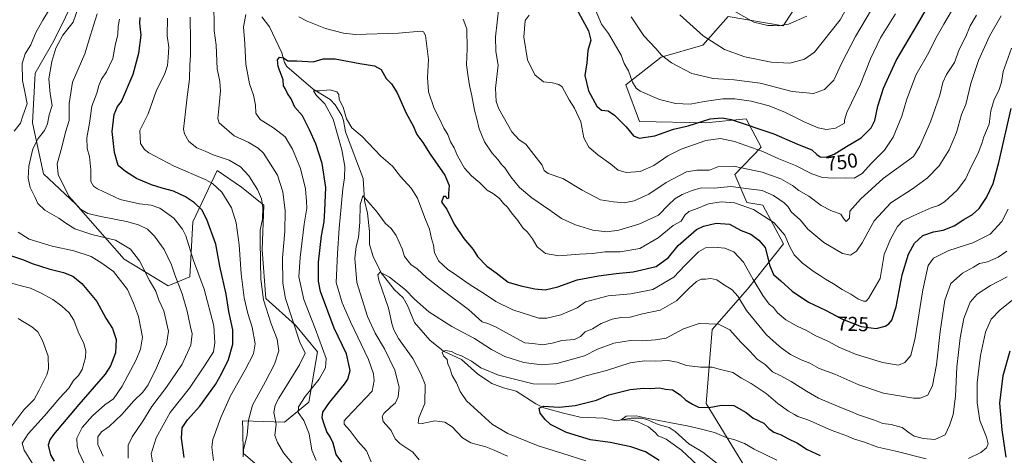
# Model space of a CAD drawing. Units: metres. Extents: x 624086 to 627529, y 4752687 to 4755063.
# Drawn here: x 624492 to 624981, y 4754330 to 4754547 of the extents above; entities that cross this region are included whole.
import ezdxf
from ezdxf.enums import TextEntityAlignment as Align

# ---------------------------------------------------------------- set-up
doc = ezdxf.new("R2010")
doc.units = ezdxf.units.M
doc.header["$MEASUREMENT"] = 0
for name, color, linetype, lineweight in [('Arbolado forestal CxS', 92, 'Continuous', 0), ('Corriente natural lineal', 142, 'Continuous', 13), ('Curva de nivel maestra', 30, 'Continuous', 30), ('Curva de nivel normal', 30, 'Continuous', 0), ('Rótulo de curva de nivel directora', 7, 'Continuous', 0)]:
    doc.layers.add(name, color=color, linetype=linetype, lineweight=lineweight)
doc.styles.add('Style-Arial', font='txt')

# ---------------------------------------------------------------- blocks, each defined once
blk = doc.blocks.new('*U6')
at = {"layer": 'Arbolado forestal CxS', "color": 92, "linetype": 'Continuous', "lineweight": 0}
blk.add_polyline3d([(624852.7331, 4754324.0339, 692.3443), (624833.0657, 4754356.0569, 700.5779), (624836.1797, 4754392.9597, 709.6155), (624853.5933, 4754412.9845, 716.9504), (624871.5929, 4754435.5599, 728.397), (624861.2873, 4754454.8111, 732.0412), (624853.4113, 4754456.1773, 731.2734), (624847.4307, 4754470.0384, 738.3925), (624860.5171, 4754483.6281, 746.2137), (624852.9435, 4754497.7401, 751.3687), (624832.9643, 4754495.8073, 749.8355), (624799.9115, 4754496.4489, 751.7396), (624793.2119, 4754514.7429, 754.1445), (624810.7443, 4754528.4165, 759.5302), (624831.4753, 4754534.4573, 764.0841), (624843.9937, 4754548.766, 769.0711), (624871.4135, 4754543.9955, 770.1669), (624880.7079, 4754558.3354, 772.8157)], dxfattribs=at)

msp = doc.modelspace()

# ---------------------------------------------------------------- linework, layer by layer
at = {"layer": 'Arbolado forestal CxS', "color": 92, "linetype": 'Continuous', "lineweight": 0}
for points in [[(624619.6721, 4754317.0553, 738.857), (624602.8815, 4754331.3455, 740.6092), (624602.6701, 4754342.8895, 741.1575), (624602.5859, 4754347.4937, 741.3015), (624623.5239, 4754346.8941, 733.993), (624635.5561, 4754356.7439, 730.1633), (624639.9317, 4754381.9167, 732.2067), (624628.9941, 4754395.0499, 735.3105), (624614.1315, 4754408.4241, 739.5187), (624612.4049, 4754432.5309, 739.6034), (624613.2545, 4754454.7799, 740.738), (624601.9929, 4754463.7579, 741.6938), (624590.0531, 4754472.1251, 742.215), (624577.8295, 4754446.4825, 752.4454), (624576.4397, 4754419.1407, 757.3789), (624565.5565, 4754414.7517, 762.7254), (624543.6809, 4754427.8851, 767.3308), (624519.6197, 4754455.2473, 760.1703), (624503.6691, 4754470.4795, 762.8171), (624498.1065, 4754495.7835, 768.3717), (624499.5445, 4754520.5853, 768.5813), (624508.7717, 4754536.6421, 767.3017), (624520.3953, 4754560.3679, 767.1732)], [(624520.3953, 4754560.3679, 767.1732), (624508.7717, 4754536.6421, 767.3017), (624499.5445, 4754520.5853, 768.5813), (624498.1065, 4754495.7835, 768.3717), (624503.6691, 4754470.4795, 762.8171), (624519.6197, 4754455.2473, 760.1703), (624543.6809, 4754427.8851, 767.3308), (624565.5565, 4754414.7517, 762.7254), (624576.4397, 4754419.1407, 757.3789), (624577.8295, 4754446.4825, 752.4454), (624590.0531, 4754472.1251, 742.215), (624601.9929, 4754463.7579, 741.6938), (624613.2545, 4754454.7799, 740.738), (624612.4049, 4754432.5309, 739.6034), (624614.1315, 4754408.4241, 739.5187), (624628.9941, 4754395.0499, 735.3105), (624639.9317, 4754381.9167, 732.2067), (624635.5561, 4754356.7439, 730.1633), (624623.5239, 4754346.8941, 733.993), (624602.5859, 4754347.4937, 741.3015), (624602.6701, 4754342.8895, 741.1575), (624602.8815, 4754331.3455, 740.6092), (624619.6721, 4754317.0553, 738.857)], [(624520.3953, 4754560.3679, 767.1732), (624508.7717, 4754536.6421, 767.3017), (624499.5445, 4754520.5853, 768.5813), (624498.1065, 4754495.7835, 768.3717), (624503.6691, 4754470.4795, 762.8171), (624519.6197, 4754455.2473, 760.1703), (624543.6809, 4754427.8851, 767.3308), (624565.5565, 4754414.7517, 762.7254), (624576.4397, 4754419.1407, 757.3789), (624577.8295, 4754446.4825, 752.4454), (624590.0531, 4754472.1251, 742.215), (624601.9929, 4754463.7579, 741.6938), (624613.2545, 4754454.7799, 740.738), (624612.4049, 4754432.5309, 739.6034), (624614.1315, 4754408.4241, 739.5187), (624628.9941, 4754395.0499, 735.3105), (624639.9317, 4754381.9167, 732.2067), (624635.5561, 4754356.7439, 730.1633), (624623.5239, 4754346.8941, 733.993), (624602.5859, 4754347.4937, 741.3015), (624602.6701, 4754342.8895, 741.1575), (624602.8815, 4754331.3455, 740.6092), (624619.6721, 4754317.0553, 738.857)], [(624520.3953, 4754560.3679, 767.1732), (624508.7717, 4754536.6421, 767.3017), (624499.5445, 4754520.5853, 768.5813), (624498.1065, 4754495.7835, 768.3717), (624503.6691, 4754470.4795, 762.8171), (624519.6197, 4754455.2473, 760.1703), (624543.6809, 4754427.8851, 767.3308), (624565.5565, 4754414.7517, 762.7254), (624576.4397, 4754419.1407, 757.3789), (624577.8295, 4754446.4825, 752.4454), (624590.0531, 4754472.1251, 742.215), (624601.9929, 4754463.7579, 741.6938), (624613.2545, 4754454.7799, 740.738), (624612.4049, 4754432.5309, 739.6034), (624614.1315, 4754408.4241, 739.5187), (624628.9941, 4754395.0499, 735.3105), (624639.9317, 4754381.9167, 732.2067), (624635.5561, 4754356.7439, 730.1633), (624623.5239, 4754346.8941, 733.993), (624602.5859, 4754347.4937, 741.3015), (624602.6701, 4754342.8895, 741.1575), (624602.8815, 4754331.3455, 740.6092), (624619.6721, 4754317.0553, 738.857)], [(624880.7079, 4754558.3354, 772.8157), (624871.4135, 4754543.9955, 770.1669), (624843.9937, 4754548.766, 769.0711), (624831.4753, 4754534.4573, 764.0841), (624810.7443, 4754528.4165, 759.5302), (624793.2119, 4754514.7429, 754.1445), (624799.9115, 4754496.4489, 751.7396), (624832.9643, 4754495.8073, 749.8355), (624852.9435, 4754497.7401, 751.3687), (624860.5171, 4754483.6281, 746.2137), (624847.4307, 4754470.0384, 738.3925), (624853.4113, 4754456.1773, 731.2734), (624861.2873, 4754454.8111, 732.0412), (624871.5929, 4754435.5599, 728.397), (624853.5933, 4754412.9845, 716.9504), (624836.1797, 4754392.9597, 709.6155), (624833.0657, 4754356.0569, 700.5779), (624852.7331, 4754324.0339, 692.3443)], [(624880.7079, 4754558.3354, 772.8157), (624871.4135, 4754543.9955, 770.1669), (624843.9937, 4754548.766, 769.0711), (624831.4753, 4754534.4573, 764.0841), (624810.7443, 4754528.4165, 759.5302), (624793.2119, 4754514.7429, 754.1445), (624799.9115, 4754496.4489, 751.7396), (624832.9643, 4754495.8073, 749.8355), (624852.9435, 4754497.7401, 751.3687), (624860.5171, 4754483.6281, 746.2137), (624847.4307, 4754470.0384, 738.3925), (624853.4113, 4754456.1773, 731.2734), (624861.2873, 4754454.8111, 732.0412), (624871.5929, 4754435.5599, 728.397), (624853.5933, 4754412.9845, 716.9504), (624836.1797, 4754392.9597, 709.6155), (624833.0657, 4754356.0569, 700.5779), (624852.7331, 4754324.0339, 692.3443), (624887.5115, 4754308.1374, 691.4764), (624914.9309, 4754286.0771, 686.6218), (624915.2697, 4754276.3111, 686.2487), (624908.0201, 4754256.4814, 695.4298)], [(624880.7079, 4754558.3354, 772.8157), (624871.4135, 4754543.9955, 770.1669), (624843.9937, 4754548.766, 769.0711), (624831.4753, 4754534.4573, 764.0841), (624810.7443, 4754528.4165, 759.5302), (624793.2119, 4754514.7429, 754.1445), (624799.9115, 4754496.4489, 751.7396), (624832.9643, 4754495.8073, 749.8355), (624852.9435, 4754497.7401, 751.3687), (624860.5171, 4754483.6281, 746.2137), (624847.4307, 4754470.0384, 738.3925), (624853.4113, 4754456.1773, 731.2734), (624861.2873, 4754454.8111, 732.0412), (624871.5929, 4754435.5599, 728.397), (624853.5933, 4754412.9845, 716.9504), (624836.1797, 4754392.9597, 709.6155), (624833.0657, 4754356.0569, 700.5779), (624852.7331, 4754324.0339, 692.3443), (624887.5115, 4754308.1374, 691.4764), (624914.9309, 4754286.0771, 686.6218), (624915.2697, 4754276.3111, 686.2487), (624908.0201, 4754256.4814, 695.4298)]]:
    msp.add_polyline3d(points, dxfattribs=at)
at = {"layer": 'Corriente natural lineal', "color": 142, "linetype": 'Continuous', "lineweight": 13}
msp.add_polyline3d([(624612.1844, 4754548.5708, 728.9396), (624615.9849, 4754543.5386, 727.5565), (624622.1872, 4754530.6472, 725.8936), (624623.5236, 4754525.8862, 725.2934), (624624.6625, 4754523.8707, 724.6731), (624637.7807, 4754512.5868, 721.1147), (624646.2112, 4754507.4274, 719.9772), (624648.5779, 4754504.825, 719.8946), (624651.9137, 4754499.5157, 720.0632), (624652.7567, 4754496.9142, 720.0323), (624653.7073, 4754491.2977, 719.9109), (624662.5207, 4754468.1339, 717.4853), (624663.2942, 4754457.1125, 716.0332), (624664.7431, 4754450.8712, 714.8461), (624665.6954, 4754441.7486, 714.4376), (624665.6525, 4754435.1964, 713.3205), (624667.4845, 4754429.2206, 711.4641), (624671.4905, 4754421.195, 710.7673), (624678.1006, 4754412.7034, 708.7893), (624682.4132, 4754408.6336, 708.4323), (624684.5905, 4754404.8347, 708.2355), (624688.1303, 4754396.5131, 706.6982), (624695.6476, 4754387.6417, 705.8238), (624702.5023, 4754382.1268, 705.1672), (624711.5188, 4754377.9901, 704.8851), (624719.3931, 4754370.9357, 704.3789), (624725, 4754367, 703.8685), (624726.6126, 4754366.0257, 703.8622), (624732.3188, 4754363.9794, 703.4159), (624738.7045, 4754362.2867, 703.0874), (624748.453, 4754355.9554, 701.2786), (624752.4403, 4754353.9247, 700.7757), (624762.1269, 4754351.3049, 699.6052), (624770.4724, 4754349.3251, 698.384), (624782.2571, 4754348.7627, 697.2103), (624788.4083, 4754347.5599, 696.1227), (624795.7545, 4754348.8332, 695.7212), (624800.8934, 4754348.7822, 695.837), (624803.5548, 4754348.1173, 695.6913), (624809.3002, 4754345.7474, 695.1806), (624814.6893, 4754344.2567, 694.7444), (624817.6301, 4754342.2478, 694.1347), (624824.4982, 4754336.0632, 693.7018), (624831.5103, 4754331.9448, 692.9857), (624838.5642, 4754326.1849, 692.1774)], dxfattribs=at)
at = {"layer": 'Curva de nivel maestra', "color": 30, "linetype": 'Continuous', "lineweight": 30, "flags": 128}
for points, elevation in [([(624768.69, 4754552.5801), (624774.67, 4754541.5101), (624775.73, 4754536.9001), (624774.28, 4754531.8601), (624773.83, 4754525.6601), (624772.8, 4754519.2801), (624774.54, 4754511.7301), (624778.7, 4754504.1601), (624781.12, 4754502.0301), (624784.33, 4754501.7201), (624787.56, 4754499.6701), (624793.37, 4754493.8301), (624796.96, 4754489.3201), (624799.86, 4754488.2201), (624807.62, 4754489.3201), (624816.96, 4754492.5801), (624824.21, 4754494.3301), (624835.17, 4754497.7701), (624841.13, 4754498.3601), (624845.61, 4754497.3801), (624866.77, 4754490.2801), (624878.56, 4754485.2501), (624885.59, 4754482.3401), (624888.21, 4754479.9601), (624889.85, 4754478.9501), (624892.74, 4754478.7101), (624896.73, 4754480.2001), (624902.93, 4754484.0901), (624910.19, 4754488.3301), (624915.13, 4754493.3401), (624916.92, 4754497.0201), (624918.45, 4754504.0201), (624921.22, 4754513.0201), (624927.55, 4754526.8501), (624938.3, 4754544.9801), (624947.48, 4754561.0501)], 750), ([(624573.62, 4754329.2201), (624572.29, 4754338.8201), (624572.57, 4754343.9701), (624575.25, 4754348.0401), (624581.33, 4754354.7401), (624589.12, 4754365.5201), (624592.07, 4754370.9201), (624595.58, 4754378.0201), (624597.78, 4754385.6901), (624597.7, 4754392.8101), (624595.82, 4754401.9201), (624594.46, 4754410.4901), (624591.37, 4754424.4801), (624589.23, 4754435.3601), (624584.91, 4754447.7101), (624582.34, 4754452.4601), (624578.74, 4754455.9301), (624574.26, 4754459.0201), (624568.31, 4754461.7101), (624562.57, 4754463.3201), (624557.33, 4754465.0101), (624554.23, 4754466.3501), (624549.8, 4754468.0201), (624544.34, 4754471.5501), (624540.76, 4754474.5401), (624538.9, 4754480.9801), (624537.74, 4754491.5101), (624538.69, 4754499.9701), (624540.41, 4754503.8401), (624542.48, 4754506.3501), (624548.13, 4754519.9601), (624551.1, 4754530.4601), (624552.12, 4754539.3801), (624551.51, 4754545.3301), (624551.66, 4754548.2901)], 750), ([(624651.98, 4754326.9501), (624649.11, 4754330.8001), (624647.64, 4754336.3401), (624646.2, 4754339.5601), (624644.43, 4754342.0001), (624643.25, 4754345.8201), (624642.16, 4754349.0701), (624642.49, 4754351.7401), (624645.9, 4754356.5801), (624653.36, 4754365.6801), (624654.97, 4754368.2201), (624656.16, 4754372.6201), (624654.21, 4754380.9201), (624648.19, 4754393.6001), (624641.34, 4754411.8001), (624640.39, 4754417.0701), (624640.36, 4754426.4001), (624641.77, 4754439.5501), (624643.16, 4754446.5201), (624643.47, 4754452.1601), (624643.97, 4754463.6601), (624642.26, 4754475.5501), (624639.1, 4754485.3201), (624635.81, 4754492.3501), (624632.48, 4754499.2501), (624628.62, 4754503.6301), (624626.72, 4754507.7501), (624624.97, 4754510.3301), (624623.81, 4754512.8401), (624622.99, 4754514.2201), (624622.82, 4754517.2001), (624620.38, 4754523.9101), (624619.93, 4754527.1001), (624620.92, 4754528.5201), (624622.92, 4754528.0901), (624625.03, 4754526.5701), (624629.65, 4754526.6601), (624637.66, 4754526.2201), (624642.66, 4754527.6801), (624648.66, 4754527.7001), (624660.99, 4754525.3001), (624668.16, 4754524.2001), (624671.52, 4754522.2701), (624674, 4754517.9201), (624676.61, 4754515.2301), (624679.53, 4754510.7901), (624683.87, 4754500.6801), (624687.41, 4754494.2601), (624689.24, 4754490.0701), (624692.24, 4754486.0001), (624695.88, 4754480.2301), (624703.25, 4754469.8101), (624705.34, 4754464.6601), (624705.01, 4754460.6301), (624704.94, 4754458.3101), (624704.32, 4754457.9301), (624703.73, 4754459.0901), (624702.51, 4754459.2001), (624701.52, 4754456.2901), (624704.16, 4754452.8301), (624707.9, 4754445.3301), (624712.7, 4754438.1801), (624717.19, 4754432.6801), (624719.48, 4754429.2901), (624724.09, 4754424.5201), (624728.67, 4754421.2301), (624734.59, 4754416.5001), (624740.99, 4754414.7101), (624747.99, 4754413.1201), (624752.99, 4754412.6901), (624759.33, 4754414.1001), (624768.9, 4754417.7401), (624779.64, 4754419.5901), (624788.42, 4754420.8901), (624796.9, 4754421.6001), (624808.28, 4754424.3001), (624814.42, 4754428.7601), (624819.16, 4754434.7901), (624828.27, 4754442.7201), (624831.75, 4754444.3601), (624838.07, 4754445.8501), (624844.7, 4754445.3601), (624850.45, 4754442.2101), (624855.41, 4754440.3301), (624859.29, 4754437.4301), (624862.41, 4754433.7701), (624864.81, 4754424.7001), (624866.58, 4754420.3501), (624870.2, 4754417.1701), (624875.86, 4754412.0101), (624884.08, 4754406.5601), (624892.42, 4754402.6201), (624900.99, 4754398.1301), (624910.16, 4754394.3801), (624917.68, 4754393.4901), (624922.13, 4754394.5901), (624923.98, 4754395.8101), (624925.42, 4754397.6401), (624927.56, 4754404.1801), (624930.58, 4754420.2201), (624933.74, 4754430.5101), (624936.66, 4754435.9001), (624940.9, 4754439.6901), (624946.15, 4754441.5201), (624950.97, 4754442.3801), (624956.41, 4754444.5701), (624961.17, 4754447.7401), (624965.48, 4754450.1401), (624968.84, 4754453.2001), (624972.58, 4754458.6201), (624975.84, 4754465.5601), (624978.57, 4754476.0301), (624984.74, 4754502.8601)], 725), ([(624486.66, 4754429.9201), (624493.66, 4754427.5401), (624498.01, 4754425.7301), (624506.23, 4754423.1901), (624513.53, 4754421.3701), (624518.19, 4754419.5501), (624522.75, 4754415.7801), (624530.18, 4754406.8701), (624534.62, 4754398.6401), (624538, 4754393.4501), (624539.79, 4754387.9601), (624539.34, 4754381.2801), (624536.89, 4754374.8001), (624534.35, 4754370.7501), (624521.2, 4754355.6201), (624508.61, 4754340.6901), (624506.74, 4754338.1201), (624506, 4754335.3501), (624507.17, 4754330.6401), (624508.87, 4754327.4701)], 775), ([(624982.27, 4754329.4601), (624980.35, 4754342.9501), (624979.17, 4754356.2501), (624980.81, 4754370.0201), (624984.22, 4754382.3501)], 700), ([(624809.8, 4754327.8301), (624802.96, 4754332.0801), (624795.71, 4754334.6001), (624785.33, 4754336.6601), (624775.66, 4754338.0401), (624763.63, 4754341.7301), (624755.69, 4754345.6401), (624753.11, 4754348.2401), (624750.6, 4754351.2501), (624750.11, 4754353.7701), (624752.23, 4754354.8001), (624760.03, 4754354.3701), (624768, 4754355.1601), (624778.66, 4754357.7501), (624784.66, 4754360.3601), (624795.31, 4754363.1001), (624801.91, 4754363.7801), (624805.31, 4754363.6601), (624809.99, 4754363.9001), (624812.92, 4754363.2801), (624816.35, 4754362.9401), (624820.25, 4754360.4801), (624822.99, 4754357.7401), (624826.34, 4754355.8001), (624829.39, 4754354.3301), (624834.68, 4754354.1201), (624840.67, 4754355.3301), (624846.9, 4754355.1801), (624852.98, 4754351.6801), (624856.46, 4754348.8801), (624861.72, 4754346.3001), (624864.25, 4754343.6601), (624866.7, 4754341.8401), (624870.38, 4754340.5101), (624873.73, 4754338.6301), (624878.58, 4754336.3201), (624883.4, 4754333.1801), (624889.83, 4754330.1901)], 700)]:
    msp.add_lwpolyline(points, dxfattribs=dict(at, elevation=elevation))
at = {"layer": 'Curva de nivel normal', "color": 30, "linetype": 'Continuous', "lineweight": 0, "flags": 128}
for points, elevation in [([(624525.24, 4754565.66), (624518.31, 4754545.94), (624513.24, 4754539.5), (624509.75, 4754533.03), (624507.69, 4754526.38), (624506.34, 4754517.7), (624506.86, 4754510.2), (624507.96, 4754504.34), (624506.51, 4754499.84), (624505.54, 4754495.37), (624504.15, 4754492.05), (624500.96, 4754487.95), (624498.39, 4754482.87), (624496.37, 4754474.21), (624496.07, 4754468.22), (624497.03, 4754463.62), (624499.48, 4754458.64), (624500.85, 4754455.66), (624504.34, 4754452.37), (624511.3, 4754448.39), (624514.74, 4754445.84), (624519.27, 4754443.05), (624527.64, 4754440.18), (624539.34, 4754437.36), (624546.9, 4754432.93), (624551.39, 4754427.08), (624556.27, 4754417.41), (624559.52, 4754411.99), (624561, 4754407.59), (624563.46, 4754402.28), (624565.74, 4754392.15), (624564.77, 4754385.56), (624559.86, 4754373.88), (624555.58, 4754365.47), (624552.94, 4754361.79), (624548.46, 4754357.53), (624542.52, 4754350.64), (624536.32, 4754344.75), (624532.42, 4754341.99), (624530.7, 4754339.49), (624530.65, 4754335.69), (624533.3, 4754329.94)], 765), ([(624795.83, 4754548.53), (624802.18, 4754539.12), (624808.06, 4754532.81), (624810.85, 4754529.54), (624815.95, 4754525.64), (624826.02, 4754520.28), (624836.58, 4754517.78), (624847.05, 4754517.25), (624859.98, 4754515.58), (624875.87, 4754511.41), (624886.56, 4754510.44), (624891.89, 4754512.35), (624896.55, 4754517.02), (624900.58, 4754525.69), (624907.37, 4754538.69), (624922.76, 4754565.02)], 760), ([(624489.03, 4754491.63), (624492.21, 4754495.64), (624493.34, 4754499.2), (624495.46, 4754505.24), (624494.52, 4754510.34), (624493.1, 4754516.9), (624492.94, 4754525.34), (624494.45, 4754530.09), (624497.26, 4754534.55), (624499.84, 4754540.79), (624503.24, 4754546.88), (624509.4, 4754557.22)], 770), ([(624959.4, 4754558.91), (624951.34, 4754544.93), (624947.31, 4754537.85), (624943.76, 4754530.76), (624937.33, 4754519.54), (624932.78, 4754507.12), (624930.48, 4754499.17), (624926.18, 4754488.64), (624921.85, 4754482.2), (624915.33, 4754475.66), (624910.66, 4754470.55), (624906.66, 4754468.26), (624902.33, 4754468.43), (624896.66, 4754468.22), (624890.97, 4754468.65), (624885.71, 4754470.48), (624877.5, 4754474.51), (624869.29, 4754477.89), (624861.3, 4754481.55), (624847.15, 4754486.54), (624840.33, 4754488.07), (624833, 4754486.96), (624820.69, 4754482.67), (624814.01, 4754479.3), (624807.03, 4754474.55), (624800.34, 4754471.56), (624793.42, 4754471.11), (624789.38, 4754472.31), (624785.76, 4754475.27), (624779.29, 4754479.79), (624774.71, 4754483.73), (624772.22, 4754488.25), (624770.73, 4754496.33), (624767.6, 4754503.13), (624765.02, 4754507.19), (624761.44, 4754513.65), (624759.93, 4754514.87), (624756.74, 4754515.62), (624752.19, 4754516.18), (624747.94, 4754519.76), (624744.24, 4754527.09), (624742.4, 4754538.47), (624743.19, 4754546.76), (624745.08, 4754549.3)], 745), ([(624904.12, 4754554.91), (624899.77, 4754546.98), (624886.99, 4754531.03), (624881.99, 4754527.43), (624874.66, 4754525.47), (624865.44, 4754525.92), (624852.4, 4754528.67), (624842.23, 4754532.32), (624831.7, 4754539.08), (624820.08, 4754549.58)], 765), ([(624545.74, 4754328.94), (624545.65, 4754335.4), (624547.65, 4754339.56), (624552.97, 4754347.4), (624557.55, 4754354.66), (624564.78, 4754364.24), (624572.55, 4754375.66), (624576.87, 4754385.21), (624577.56, 4754390.78), (624576.59, 4754394.88), (624575.13, 4754402.06), (624572.51, 4754410.76), (624568.95, 4754420.11), (624567.23, 4754425.13), (624563.56, 4754432.75), (624558.89, 4754439.37), (624555.31, 4754442.9), (624550.89, 4754445.05), (624544.82, 4754446.72), (624532.15, 4754449.18), (624525.72, 4754450.74), (624522.06, 4754452.86), (624516.16, 4754459.37), (624510.96, 4754470.02), (624510.48, 4754475.35), (624512.77, 4754483.64), (624514.57, 4754491.19), (624516.3, 4754496.99), (624516.33, 4754505.47), (624518.06, 4754516.04), (624524.25, 4754530.13), (624527.06, 4754539.38), (624530.25, 4754550.11)], 760), ([(624627.92, 4754325.59), (624622.99, 4754331.51), (624620.03, 4754336.72), (624618.7, 4754340.16), (624619.34, 4754345.92), (624618.17, 4754351.62), (624618.79, 4754355.36), (624620.66, 4754358.86), (624630.94, 4754375.3), (624633.72, 4754381.1), (624631.15, 4754386.62), (624623.91, 4754408.39), (624622.68, 4754415.97), (624622.41, 4754428.6), (624623.54, 4754441.69), (624623.75, 4754452.04), (624622.69, 4754461.5), (624620.04, 4754469.73), (624613.05, 4754480.74), (624610.41, 4754483.25), (624605.44, 4754486.13), (624598.4, 4754489.37), (624591.02, 4754495.75), (624590.23, 4754497.97), (624590.73, 4754502.88), (624591.63, 4754511.79), (624591.32, 4754516.36), (624589.95, 4754522.63), (624589.49, 4754534.5), (624588.52, 4754541.69), (624588.43, 4754546.25), (624588.27, 4754552.26)], 735), ([(624967.58, 4754549.39), (624964.39, 4754544.07), (624962.18, 4754538.77), (624958.95, 4754532.21), (624956.54, 4754525.89), (624952.57, 4754519.84), (624950.74, 4754515.79), (624949.25, 4754509.61), (624944.6, 4754496.3), (624939.34, 4754484.12), (624936.17, 4754479), (624921.09, 4754468.02), (624909.81, 4754457.87), (624904.56, 4754451.85), (624904.37, 4754448.37), (624902.78, 4754446.77), (624901.46, 4754448.14), (624900.15, 4754450.41), (624895.14, 4754452.1), (624890.38, 4754454.68), (624884.24, 4754459.37), (624879.21, 4754462.14), (624875.98, 4754464.56), (624870.27, 4754467.85), (624860.98, 4754471.2), (624846.66, 4754474.24), (624838.99, 4754473.94), (624834.74, 4754472.21), (624831.32, 4754472.27), (624828.41, 4754472.18), (624823.33, 4754471.45), (624813.3, 4754466.04), (624804.57, 4754460.32), (624797.3, 4754456.92), (624792.42, 4754456.04), (624787.11, 4754456.43), (624780.56, 4754457.46), (624771.4, 4754462.27), (624761.88, 4754468.12), (624754.61, 4754470.64), (624752.61, 4754472.01), (624751.56, 4754474.65), (624747.39, 4754480.02), (624743.45, 4754485.22), (624740.08, 4754487.31), (624736.54, 4754491.24), (624729.97, 4754502.82), (624728.75, 4754506.34), (624728.37, 4754513), (624729.71, 4754524.56), (624728.53, 4754531.34), (624728.42, 4754538.56), (624729.98, 4754553.2)], 740), ([(624777.9, 4754552.34), (624781.16, 4754544.87), (624784.5, 4754540.18), (624790.83, 4754529.52), (624792.36, 4754525.39), (624794.57, 4754521.6), (624796.42, 4754516.08), (624798.34, 4754513.04), (624800.26, 4754511.6), (624809.85, 4754507.33), (624817.89, 4754505.37), (624825.14, 4754505.16), (624832.11, 4754506.45), (624841.4, 4754507.68), (624847.42, 4754507.76), (624855.51, 4754506.54), (624864.5, 4754504.2), (624872.64, 4754501), (624881.92, 4754496.28), (624888.85, 4754493.24), (624892.92, 4754492.42), (624897.51, 4754493.19), (624901.84, 4754495.65), (624901.93, 4754497.08), (624903.14, 4754500.87), (624909.8, 4754515.02), (624914.84, 4754527.69), (624919.78, 4754538.02), (624927.2, 4754550.06)], 755), ([(624846.89, 4754551.58), (624856.86, 4754545.89), (624863.77, 4754544.2), (624866.65, 4754544.27), (624868.99, 4754544.03), (624873.99, 4754544.92), (624883.19, 4754548.89)], 770), ([(624557.78, 4754327.13), (624557.14, 4754331.01), (624559.56, 4754338.98), (624566.55, 4754351.59), (624576.22, 4754363.79), (624584.05, 4754375.36), (624588.22, 4754381.79), (624588.81, 4754386.35), (624588.25, 4754394.8), (624583.44, 4754413.01), (624578.23, 4754427.26), (624574.41, 4754439.57), (624572.71, 4754442.93), (624568.39, 4754448.27), (624561.51, 4754453.32), (624557.19, 4754454.88), (624551.28, 4754455.41), (624541.81, 4754457.6), (624530.52, 4754462.95), (624528.54, 4754464.29), (624527.23, 4754466.64), (624527.11, 4754472.33), (624526.44, 4754479.03), (624525.41, 4754483.08), (624525.21, 4754488.34), (624526.43, 4754495.63), (624527.62, 4754504.06), (624530.11, 4754510.6), (624531.09, 4754514.32), (624532.44, 4754517.51), (624534.92, 4754521.13), (624538.04, 4754527.81), (624539.32, 4754534.32), (624540.5, 4754539.76), (624540.69, 4754543.86), (624541.38, 4754547.45)], 755), ([(624565.2, 4754547.8), (624565.15, 4754539.02), (624566, 4754533.52), (624565.61, 4754528.31), (624565.35, 4754524.26), (624563.89, 4754520.33), (624559.58, 4754511.5), (624555.66, 4754500.26), (624551.57, 4754491.93), (624551.8, 4754485.49), (624553.83, 4754482.45), (624555.99, 4754480.82), (624568.61, 4754474.16), (624584.08, 4754467.57), (624587.62, 4754465.6), (624592.32, 4754461.35), (624597.08, 4754453.44), (624599.42, 4754446.06), (624600.85, 4754435.16), (624601.84, 4754420.69), (624603.33, 4754408.77), (624605.24, 4754400.83), (624607.43, 4754394.13), (624608.8, 4754385.78), (624608.09, 4754380.91), (624603.9, 4754372.81), (624596.6, 4754359.94), (624591.78, 4754349.14), (624587.78, 4754338.14), (624587.37, 4754334.44), (624588.11, 4754327.8)], 745), ([(624576.47, 4754548.32), (624576.63, 4754536.44), (624576.74, 4754529.1), (624576.36, 4754524.72), (624576.22, 4754517.55), (624575.05, 4754508.67), (624574.19, 4754501.35), (624573.26, 4754492.69), (624573.78, 4754490.24), (624575.92, 4754486.54), (624579.9, 4754483.39), (624584.02, 4754481.71), (624587.95, 4754479.85), (624595.86, 4754477.17), (624601.59, 4754473.89), (624605.73, 4754469.36), (624610.05, 4754462.7), (624612.02, 4754458.02), (624612.76, 4754453.64), (624612.44, 4754447.84), (624611.4, 4754442.31), (624611.34, 4754437.19), (624611.47, 4754426.83), (624611.63, 4754418.03), (624613.07, 4754407.77), (624616.9, 4754395.69), (624619.83, 4754388.19), (624620.6, 4754382.37), (624618.44, 4754375.78), (624613.96, 4754367.05), (624607.62, 4754355.36), (624605.55, 4754347.79), (624604.85, 4754340.45), (624602.99, 4754333.12), (624602.92, 4754329.65)], 740), ([(624639.19, 4754327.69), (624636.98, 4754332.93), (624635.74, 4754340.99), (624633.09, 4754347.6), (624630.29, 4754351.69), (624630.36, 4754354.44), (624633.73, 4754359.56), (624640.63, 4754368.18), (624643.78, 4754373.87), (624644.24, 4754378.57), (624638.66, 4754393.52), (624633.11, 4754407.8), (624630.57, 4754419.1), (624631.19, 4754428.79), (624633.3, 4754445.38), (624634.55, 4754453.35), (624634.39, 4754456.69), (624633.86, 4754462.87), (624631.36, 4754473.12), (624627.36, 4754482.61), (624625.5, 4754486.08), (624623.85, 4754488.76), (624617.98, 4754493.34), (624611.41, 4754497.44), (624609.21, 4754500.57), (624608.96, 4754504.65), (624608.09, 4754509.56), (624606.05, 4754515.17), (624604.24, 4754525.04), (624603.72, 4754535.08), (624603.13, 4754543.52), (624604.23, 4754549.67)], 730), ([(624630.52, 4754548.54), (624634.67, 4754546.36), (624643.8, 4754542.66), (624652.83, 4754540.41), (624658.8, 4754539.79), (624680.22, 4754540.38), (624691.22, 4754541.33), (624692.58, 4754541.08), (624693.56, 4754539.33), (624694.16, 4754534.02), (624695.13, 4754527.28), (624694.52, 4754518.38), (624695, 4754511.14), (624697.85, 4754502.98), (624700.52, 4754497.75), (624702.68, 4754493.11), (624704.63, 4754489.91), (624706, 4754486.28), (624707.8, 4754483.28), (624709.42, 4754479.34), (624712.93, 4754473.26), (624716.39, 4754469.39), (624720.61, 4754465.88), (624724.27, 4754462.27), (624727.36, 4754460.42), (624730.34, 4754458.18), (624732.28, 4754455.68), (624734.41, 4754453.77), (624736.38, 4754451.07), (624739.47, 4754447.16), (624741.88, 4754443.57), (624744.32, 4754441.34), (624746.72, 4754438.06), (624749.1, 4754434.06), (624753.29, 4754430.8), (624759.87, 4754429.53), (624770.2, 4754430.46), (624776.78, 4754430.76), (624782.81, 4754431.57), (624790.43, 4754431.58), (624800.19, 4754433.26), (624809.33, 4754438.63), (624816.68, 4754444.7), (624820.66, 4754446.78), (624822.49, 4754449.85), (624824.49, 4754451.72), (624827.74, 4754452.81), (624834.36, 4754455.54), (624840.66, 4754456.52), (624847.26, 4754455.98), (624856.65, 4754452.74), (624866.94, 4754445.97), (624872.22, 4754439.96), (624874.53, 4754434.37), (624876.96, 4754430.06), (624880.99, 4754425.98), (624886.28, 4754421.99), (624890.02, 4754419.73), (624892.5, 4754417.94), (624896.43, 4754415.66), (624900.75, 4754412.84), (624905.12, 4754410.57), (624908.52, 4754408.22), (624911.32, 4754407.01), (624912.6, 4754407.01), (624913.79, 4754408.4), (624919.56, 4754418.32), (624920.7, 4754424.35), (624921.68, 4754430.35), (624924.71, 4754437.85), (624928.32, 4754444.16), (624930.99, 4754447), (624935.99, 4754449.59), (624944.99, 4754453.5), (624948.66, 4754454.65), (624951.66, 4754456.54), (624957.91, 4754462.27), (624962.03, 4754467.82), (624965, 4754474.18), (624968.34, 4754480.66), (624970.26, 4754485.51), (624971.18, 4754488.87), (624973.88, 4754495.07), (624974.6, 4754501.78), (624976.25, 4754507.33), (624978.59, 4754511.93), (624979.91, 4754516.02), (624980.87, 4754521.35), (624984.87, 4754532.97)], 730), ([(624712.26, 4754547.43), (624714.04, 4754542.6), (624714.36, 4754532.65), (624713.91, 4754524.71), (624714.69, 4754519.81), (624715.41, 4754514.37), (624716.56, 4754509.16), (624717.85, 4754502.12), (624719.09, 4754497.75), (624720.22, 4754492.83), (624722.85, 4754486.26), (624726.69, 4754480.73), (624729.71, 4754477.4), (624731.38, 4754475.06), (624733.04, 4754473.32), (624735.98, 4754468.98), (624740.33, 4754463.69), (624746.49, 4754458.52), (624755.35, 4754452.38), (624761.2, 4754448.22), (624768.07, 4754445.02), (624776.71, 4754442.42), (624783.68, 4754441.61), (624789.74, 4754442.37), (624799.69, 4754445.29), (624809.5, 4754449.83), (624814.46, 4754454.99), (624817.52, 4754457.96), (624821.12, 4754460.08), (624826.23, 4754462.08), (624830.62, 4754463.46), (624837.02, 4754463.2), (624845.46, 4754464.04), (624854.18, 4754463.03), (624860.91, 4754462.06), (624866.6, 4754459.55), (624871.85, 4754456), (624873.85, 4754453.92), (624875.46, 4754451.48), (624879.97, 4754447.39), (624883.75, 4754442.81), (624891.64, 4754436.19), (624900.86, 4754430.72), (624904.87, 4754430.02), (624907.91, 4754431.95), (624910.72, 4754436.02), (624916.73, 4754447.02), (624924.89, 4754455.91), (624935.64, 4754462.93), (624943.06, 4754468.25), (624948.9, 4754474.35), (624954.01, 4754482.31), (624957.57, 4754490.98), (624960.06, 4754500.02), (624962.19, 4754504.85), (624964.73, 4754515.43), (624968.58, 4754526.88), (624974.07, 4754538.96), (624979.74, 4754549.12)], 735), ([(624983.32, 4754452.86), (624980.08, 4754446.66), (624974.33, 4754440.38), (624965.66, 4754436.08), (624953.75, 4754432.28), (624946.17, 4754428.42), (624943.44, 4754424.78), (624940.84, 4754412.75), (624937.07, 4754388.78), (624934.88, 4754380.02), (624931.95, 4754376.5), (624928.69, 4754375.21), (624920.76, 4754376.46), (624907.3, 4754380.68), (624899.17, 4754384.08), (624893.99, 4754386.91), (624887.4, 4754389.89), (624883, 4754392.39), (624878.36, 4754394.53), (624872.7, 4754397.76), (624868.62, 4754401.32), (624866.66, 4754403.86), (624864.52, 4754405.58), (624861.28, 4754409.82), (624856.46, 4754417.82), (624851.74, 4754426.43), (624846.9, 4754431.54), (624842.33, 4754433.5), (624836.9, 4754433.88), (624832.74, 4754433.6), (624829.38, 4754431.59), (624822.44, 4754424.76), (624817.1, 4754418.93), (624806.66, 4754412.79), (624795.6, 4754410.71), (624784.37, 4754409.73), (624773.2, 4754406.68), (624768.9, 4754403.8), (624760.82, 4754400.21), (624753.91, 4754398.55), (624749.92, 4754398.62), (624736.91, 4754402.8), (624728.56, 4754406.9), (624723.48, 4754410.4), (624715.23, 4754415.57), (624709.1, 4754419.89), (624704.54, 4754422.96), (624700.23, 4754427.02), (624698.02, 4754431.05), (624697.53, 4754434.89), (624696.61, 4754438.3), (624695.51, 4754442.87), (624693.16, 4754448.45), (624689.53, 4754458.27), (624686.47, 4754463.31), (624681.2, 4754469.1), (624677.08, 4754474.21), (624671.43, 4754479.17), (624661.99, 4754489.02), (624656.88, 4754493.27), (624654.23, 4754497.72), (624652.55, 4754503.57), (624650.66, 4754507.35), (624650.5, 4754509.86), (624649.49, 4754511.28), (624646.08, 4754512.17), (624640.92, 4754511.71), (624637.95, 4754511.75), (624639.2, 4754509.57), (624643.58, 4754505.23), (624647.6, 4754497.57), (624652.01, 4754482.35), (624653.46, 4754474.02), (624653.33, 4754468.35), (624652.5, 4754463.02), (624651.7, 4754453.97), (624650.56, 4754443.39), (624649.76, 4754430.79), (624649.11, 4754416.39), (624652.18, 4754406.2), (624656.19, 4754396.78), (624665.28, 4754377.98), (624667.75, 4754370.88), (624668.04, 4754367.59), (624666.98, 4754362.34), (624654.38, 4754348.98), (624653.06, 4754347.5), (624653.15, 4754345.84), (624656.02, 4754342.71), (624659.92, 4754337.44), (624664.15, 4754332.51), (624666.52, 4754327.05)], 720), ([(624690.43, 4754328.08), (624687.2, 4754331.9), (624680.78, 4754336.17), (624678.55, 4754338.49), (624676.42, 4754342.64), (624672.59, 4754347.15), (624672.04, 4754349.6), (624672.84, 4754351.21), (624676.16, 4754354.28), (624678.66, 4754356.47), (624680, 4754359.51), (624680.41, 4754364.32), (624678.25, 4754372.69), (624673.19, 4754383.26), (624668.5, 4754391.13), (624664.7, 4754399.47), (624659.44, 4754416.42), (624658.39, 4754428.49), (624659.11, 4754434.18), (624660.25, 4754438.74), (624660.85, 4754446.34), (624661.01, 4754455.07), (624662.46, 4754459.41), (624664.46, 4754457.34), (624669.53, 4754451.41), (624673.53, 4754445.8), (624676.49, 4754443.25), (624678.99, 4754439.7), (624681.96, 4754433.1), (624683.19, 4754429.3), (624686.3, 4754425.35), (624689.34, 4754423.16), (624693.98, 4754418.8), (624697.28, 4754416.34), (624702.5, 4754412.19), (624714.94, 4754402.97), (624721.78, 4754396.81), (624724.62, 4754395.86), (624728.66, 4754394.17), (624738.66, 4754388.71), (624743.02, 4754386.34), (624746.95, 4754385.98), (624751.69, 4754385.4), (624756.49, 4754386.2), (624761.33, 4754387.54), (624767.66, 4754388.01), (624770.66, 4754389.4), (624772.99, 4754391.78), (624776.66, 4754393.29), (624780.99, 4754395.89), (624786.33, 4754398.04), (624790.76, 4754398.89), (624795.41, 4754399.12), (624801.43, 4754400.76), (624810.33, 4754402.54), (624818.36, 4754407.16), (624824.48, 4754413.35), (624828.36, 4754416.89), (624830.66, 4754417.96), (624832.76, 4754417.94), (624835.38, 4754418.31), (624838.42, 4754417.6), (624841.31, 4754415.72), (624846, 4754412.76), (624848.86, 4754409.51), (624853.26, 4754402.37), (624863.09, 4754390.37), (624867.93, 4754386.02), (624870.34, 4754383.75), (624875.08, 4754380.52), (624880.39, 4754377.89), (624884.66, 4754376.26), (624889.23, 4754373.49), (624897.08, 4754370.64), (624909.06, 4754365.42), (624921.3, 4754361.33), (624936.24, 4754358.72), (624939.58, 4754358.8), (624943.3, 4754360.31), (624945.63, 4754365.02), (624947.58, 4754375.35), (624949.48, 4754391.9), (624951.85, 4754407.52), (624954.84, 4754415.79), (624960.56, 4754420.93), (624965.97, 4754423.92), (624968.99, 4754425.71), (624972.99, 4754426.59), (624978.33, 4754429), (624982.66, 4754431.85)], 715), ([(624527.02, 4754319.71), (624521.26, 4754331.96), (624520.29, 4754334.84), (624520.15, 4754338.86), (624522.92, 4754344.17), (624527.94, 4754350.05), (624534.15, 4754355.41), (624538.45, 4754358.51), (624542.66, 4754364.69), (624549.64, 4754377.93), (624551.85, 4754383.16), (624552.87, 4754389.14), (624550.9, 4754399.34), (624548.37, 4754406.05), (624545.41, 4754412.85), (624538.39, 4754421.75), (624532.66, 4754426.02), (624527.25, 4754429.28), (624518.76, 4754432.12), (624508.01, 4754434.37), (624496.57, 4754437.93), (624491.09, 4754441.45)], 770), ([(624478.97, 4754418.48), (624491.91, 4754414.84), (624497.19, 4754413.52), (624502.19, 4754411.15), (624508.21, 4754407.82), (624512.66, 4754404.64), (624516.35, 4754401.28), (624518.72, 4754397.61), (624520.78, 4754391.81), (624523.6, 4754385.96), (624524.59, 4754382.26), (624524.42, 4754379.02), (624522.82, 4754373.02), (624521, 4754370.02), (624518.59, 4754367.62), (624516.23, 4754363.77), (624511.72, 4754358.96), (624504.08, 4754350.02), (624496.04, 4754341.03), (624493.08, 4754336.42), (624493.94, 4754332.84), (624499.85, 4754323.68)], 780), ([(624982.71, 4754419.24), (624974.53, 4754414.91), (624967.87, 4754410.52), (624964.41, 4754406.51), (624961.24, 4754398.42), (624959.34, 4754388.72), (624957.79, 4754374.13), (624957.13, 4754359.79), (624955.89, 4754350.68), (624954.1, 4754345.23), (624951.9, 4754340.48), (624946.8, 4754338.13), (624941.14, 4754338.71), (624936.61, 4754339.82), (624934.12, 4754341.48), (624930.51, 4754344.21), (624925.07, 4754345.73), (624920.95, 4754346.2), (624916.9, 4754347.9), (624908.86, 4754350.55), (624905.04, 4754352.21), (624900.39, 4754353.91), (624888.93, 4754358.78), (624883.04, 4754362.32), (624875.4, 4754367.15), (624870.27, 4754369.88), (624866.18, 4754371.93), (624862.53, 4754375.53), (624858.51, 4754378.19), (624854.83, 4754382.19), (624850.41, 4754386.72), (624844.97, 4754392.79), (624839.22, 4754395.61), (624829.63, 4754395.97), (624821.9, 4754393.25), (624813.27, 4754388.61), (624807.86, 4754387.74), (624801.27, 4754387.37), (624795.53, 4754387.41), (624787.18, 4754386.1), (624779.05, 4754383.19), (624772.66, 4754379.88), (624758.83, 4754376.1), (624751.36, 4754375.35), (624742.48, 4754376.51), (624733.09, 4754379.52), (624726.31, 4754382.95), (624717.85, 4754388.47), (624706.71, 4754394.36), (624695.26, 4754401.82), (624688.08, 4754408.11), (624683.61, 4754412.63), (624675.63, 4754419.04), (624670.98, 4754421.56), (624669.82, 4754420.09), (624670.29, 4754417.5), (624675.2, 4754403.6), (624676.95, 4754395.31), (624677.76, 4754392.79), (624680.06, 4754388.42), (624687.22, 4754378.46), (624691.29, 4754370.82), (624693.42, 4754365.65), (624693.25, 4754356.14), (624690.33, 4754348.92), (624689.94, 4754346.3), (624691.86, 4754346.15), (624698.13, 4754347.53), (624703.12, 4754346.84), (624706.79, 4754344.46), (624711.98, 4754339.04), (624716.07, 4754336.53), (624723.57, 4754334.56), (624727.72, 4754332.86), (624734.35, 4754329.95)], 710), ([(624963.5, 4754328.71), (624969.69, 4754331.73), (624972.59, 4754334.02), (624973.38, 4754336.02), (624972.48, 4754339.34), (624969.2, 4754347.64), (624967.82, 4754356.52), (624967.92, 4754366.4), (624968.73, 4754373.53), (624969.46, 4754379.93), (624972, 4754391.67), (624974.9, 4754398.11), (624979.28, 4754402.77), (624988.23, 4754409.79)], 705), ([(624487.3, 4754344.4), (624493.88, 4754353.03), (624498.93, 4754358.05), (624501.5, 4754362.8), (624505.32, 4754370.38), (624506.05, 4754373.45), (624505.99, 4754379.73), (624503.2, 4754387.53), (624500.77, 4754391.72), (624497.88, 4754394.33), (624491.1, 4754398.35)], 785), ([(624773.27, 4754327.59), (624761.91, 4754331.23), (624749.53, 4754335.09), (624734.55, 4754341.19), (624726.92, 4754345.6), (624721.47, 4754350.6), (624713.99, 4754357.39), (624710.77, 4754362.08), (624709.03, 4754366.38), (624706.86, 4754370.04), (624705.68, 4754373.63), (624704.73, 4754375.9), (624704.33, 4754378.02), (624702.58, 4754379.81), (624701.9, 4754381.72), (624703.51, 4754382.42), (624706.42, 4754381.97), (624708.71, 4754380.91), (624711.53, 4754379.87), (624716.36, 4754377.18), (624721.04, 4754373.93), (624729.87, 4754370.23), (624747.15, 4754365.84), (624758.09, 4754365.68), (624766.23, 4754367.5), (624773.37, 4754369.89), (624783.59, 4754372.54), (624795.39, 4754376.36), (624802.49, 4754377.4), (624807.97, 4754377.2), (624814.15, 4754377.46), (624818.66, 4754376.68), (624823.33, 4754375.05), (624830.33, 4754374.25), (624836.14, 4754374.26), (624840.32, 4754373.05), (624846.42, 4754371.56), (624850.73, 4754368.72), (624855.49, 4754366.12), (624862.98, 4754361.15), (624868.77, 4754356.16), (624874, 4754352.36), (624877.02, 4754350.72), (624878.68, 4754349.71), (624883.66, 4754347.99), (624895.22, 4754342.78), (624902.52, 4754340.18), (624906.84, 4754338.44), (624911.36, 4754336.99), (624918.5, 4754334.47), (624927.36, 4754332.4), (624942.47, 4754328.67)], 705), ([(624831.58, 4754322.75), (624820.89, 4754332.94), (624813.22, 4754338.3), (624809.23, 4754340.08), (624807.74, 4754341.76), (624804.52, 4754344.55), (624798.83, 4754347.19), (624794.94, 4754347.97), (624792.43, 4754347.79), (624790.86, 4754347.95), (624793.33, 4754349.87), (624798.33, 4754350.02), (624804.36, 4754348.65), (624823.6, 4754344.96), (624830.15, 4754343.54), (624837.29, 4754341.76), (624843.04, 4754339.26), (624847.36, 4754338.06), (624852.11, 4754336.14), (624857, 4754333.36), (624868.28, 4754327.98)], 695)]:
    msp.add_lwpolyline(points, dxfattribs=dict(at, elevation=elevation))

# ---------------------------------------------------------------- block references
at = {"layer": 'Arbolado forestal CxS', "color": 92, "linetype": 'Continuous', "lineweight": 0}
msp.add_blockref('*U6', (0, 0), dxfattribs=at)

# ---------------------------------------------------------------- texts
at = {"layer": 'Rótulo de curva de nivel directora', "color": 7, "linetype": 'Continuous', "lineweight": 0, "style": 'Style-Arial'}
for s, rotation, p in [('750', 7.651875, (624900.5991, 4754476.2944)), ('725', 358.378496, (624906.109, 4754395.7252))]:
    msp.add_text(s, height=7, rotation=rotation, dxfattribs=at).set_placement(p, align=Align.MIDDLE_CENTER)

doc.saveas('drawing.dxf')
